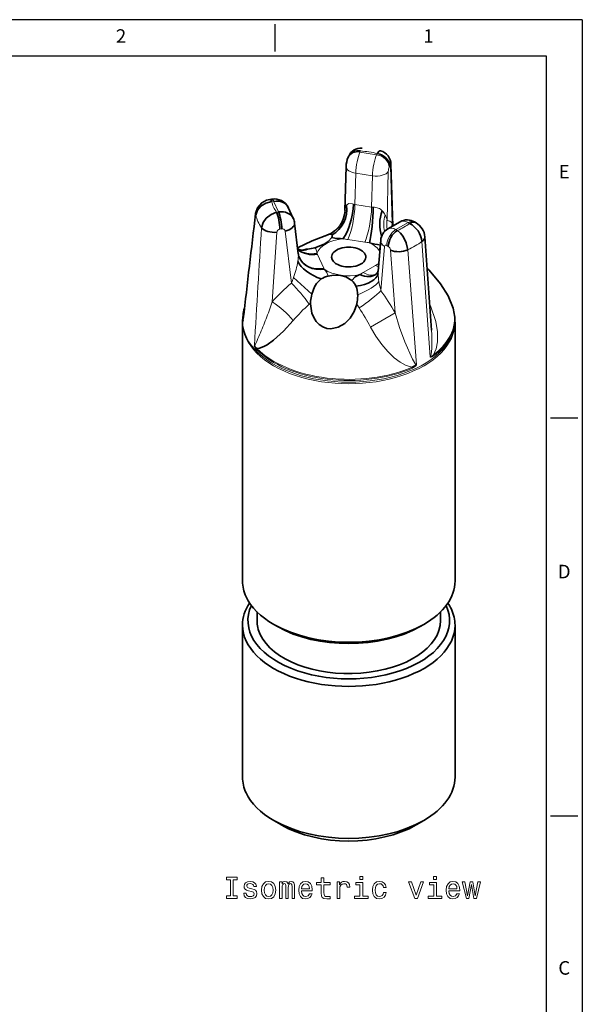
# Model space of a CAD drawing. Extents: x 502.5 to 531.4, y 351.9 to 398.7.
# Drawn here: x 518.2 to 531.4, y 375.6 to 398.7 of the extents above; entities that cross this region are included whole.
import ezdxf
from ezdxf.enums import TextEntityAlignment as Align

# ---------------------------------------------------------------- set-up
doc = ezdxf.new("R2010")
doc.units = 0
doc.layers.add('XX3', color=7, linetype='Continuous')
doc.styles.add('ROMAND', font='romand', dxfattribs={"height": 0.1875})

msp = doc.modelspace()

# ---------------------------------------------------------------- linework, layer by layer
at = {"color": 7, "lineweight": 35, "ltscale": 0.000766679}
msp.add_line((525.942, 395.524), (525.929, 395.496), dxfattribs=at)
at = {"color": 7, "lineweight": 13, "ltscale": 0.000766679}
for p, q in [((526.219, 395.645), (526.206, 395.617)), ((526.906, 395.29), (526.893, 395.262))]:
    msp.add_line(p, q, dxfattribs=at)
at = {"color": 7, "lineweight": 13, "ltscale": 0.00993}
for p, q in [((526.206, 395.617), (526.598, 395.556)), ((526.088, 394.385), (526.481, 394.324))]:
    msp.add_line(p, q, dxfattribs=at)
at = {"color": 7, "lineweight": 13, "ltscale": 0.000767321}
msp.add_line((526.598, 395.556), (526.611, 395.584), dxfattribs=at)
at = {"color": 7, "lineweight": 35, "ltscale": 0.025792}
msp.add_line((525.881, 395.277), (525.854, 394.246), dxfattribs=at)
at = {"color": 7, "lineweight": 13, "ltscale": 0.033278}
msp.add_line((526.965, 393.945), (526.925, 395.275), dxfattribs=at)
at = {"color": 7, "lineweight": 35, "ltscale": 0.036316}
msp.add_line((526.979, 393.878), (526.936, 395.33), dxfattribs=at)
at = {"color": 7, "lineweight": 13, "ltscale": 0.018405}
for p, q in [((526.107, 395.121), (526.088, 394.385)), ((526.481, 394.324), (526.5, 395.06))]:
    msp.add_line(p, q, dxfattribs=at)
at = {"color": 7, "lineweight": 13, "ltscale": 0.009931}
for p, q in [((526.5, 395.06), (526.107, 395.121)), ((526.317, 393.498), (525.924, 393.559))]:
    msp.add_line(p, q, dxfattribs=at)
at = {"color": 7, "lineweight": 13, "ltscale": 0.028755}
msp.add_line((526.873, 395.163), (526.843, 394.013), dxfattribs=at)
at = {"color": 7, "lineweight": 35, "ltscale": 0.001161}
msp.add_line((524.128, 394.511), (524.082, 394.504), dxfattribs=at)
at = {"color": 7, "lineweight": 13, "ltscale": 0.00116}
for p, q in [((524.175, 394.459), (524.129, 394.452)), ((524.245, 394.202), (524.29, 394.209))]:
    msp.add_line(p, q, dxfattribs=at)
at = {"color": 7, "lineweight": 13, "ltscale": 0.006879}
msp.add_line((524.29, 394.209), (524.175, 394.459), dxfattribs=at)
at = {"color": 7, "lineweight": 13, "ltscale": 0.000911073}
msp.add_line((526.052, 394.393), (526.088, 394.385), dxfattribs=at)
at = {"color": 7, "lineweight": 35, "ltscale": 0.006987}
msp.add_line((524.519, 394.31), (524.637, 394.056), dxfattribs=at)
at = {"color": 7, "lineweight": 13, "ltscale": 0.000918199}
msp.add_line((525.854, 394.246), (525.857, 394.282), dxfattribs=at)
at = {"color": 7, "lineweight": 13, "ltscale": 0.000929944}
msp.add_line((526.481, 394.324), (526.518, 394.32), dxfattribs=at)
at = {"color": 7, "lineweight": 35, "ltscale": 0.018348}
msp.add_line((524.668, 393.949), (524.756, 393.22), dxfattribs=at)
at = {"color": 7, "lineweight": 35, "ltscale": 0.008295}
msp.add_line((526.862, 393.811), (527.149, 393.977), dxfattribs=at)
at = {"color": 7, "lineweight": 13, "ltscale": 0.00171}
msp.add_line((526.965, 393.945), (526.974, 393.877), dxfattribs=at)
at = {"color": 7, "lineweight": 13, "ltscale": 0.008295}
msp.add_line((527.34, 393.958), (527.052, 393.793), dxfattribs=at)
at = {"color": 7, "lineweight": 13, "ltscale": 0.00102}
msp.add_line((527.375, 393.938), (527.34, 393.958), dxfattribs=at)
at = {"color": 7, "lineweight": 35, "ltscale": 0.00102}
msp.add_line((527.527, 393.953), (527.492, 393.974), dxfattribs=at)
at = {"color": 7, "lineweight": 13, "ltscale": 0.040941}
msp.add_line((524.251, 393.73), (524.143, 392.096), dxfattribs=at)
at = {"color": 7, "lineweight": 13, "ltscale": 0.001161}
msp.add_line((524.369, 393.808), (524.323, 393.801), dxfattribs=at)
at = {"color": 7, "lineweight": 13, "ltscale": 0.030879}
msp.add_line((524.593, 392.534), (524.444, 393.76), dxfattribs=at)
at = {"color": 7, "lineweight": 35, "ltscale": 0.000246363}
msp.add_line((525.384, 393.647), (525.393, 393.65), dxfattribs=at)
at = {"color": 7, "lineweight": 35, "ltscale": 0.001417}
msp.add_line((525.393, 393.65), (525.446, 393.669), dxfattribs=at)
at = {"color": 7, "lineweight": 35, "ltscale": 0.001223}
msp.add_line((525.446, 393.669), (525.492, 393.685), dxfattribs=at)
at = {"color": 7, "lineweight": 13, "ltscale": 0.001019}
msp.add_line((527.052, 393.793), (527.088, 393.772), dxfattribs=at)
at = {"color": 7, "lineweight": 35, "ltscale": 0.018186}
msp.add_line((526.637, 392.817), (526.695, 393.542), dxfattribs=at)
at = {"color": 7, "lineweight": 13, "ltscale": 0.001018}
msp.add_line((526.872, 393.399), (526.837, 393.419), dxfattribs=at)
at = {"color": 7, "lineweight": 13, "ltscale": 0.068012}
msp.add_line((527.86, 390.799), (527.665, 393.513), dxfattribs=at)
at = {"color": 7, "lineweight": 35, "ltscale": 0.054962}
msp.add_line((527.893, 391.431), (527.733, 393.623), dxfattribs=at)
at = {"color": 7, "lineweight": 13, "ltscale": 0.000683773}
msp.add_line((525.195, 393.23), (525.207, 393.205), dxfattribs=at)
at = {"color": 7, "lineweight": 13, "ltscale": 0.008856}
msp.add_line((525.207, 393.205), (525.357, 392.884), dxfattribs=at)
at = {"color": 7, "lineweight": 35, "ltscale": 0.00044462}
msp.add_line((526.677, 393.344), (526.677, 393.326), dxfattribs=at)
at = {"color": 7, "lineweight": 13, "ltscale": 0.02602}
msp.add_line((526.783, 393.393), (526.701, 392.356), dxfattribs=at)
at = {"color": 7, "lineweight": 13, "ltscale": 0.037043}
msp.add_line((527.034, 391.833), (526.926, 393.311), dxfattribs=at)
at = {"color": 7, "lineweight": 13, "ltscale": 0.06794}
msp.add_line((527.332, 393.321), (527.533, 390.61), dxfattribs=at)
at = {"color": 7, "lineweight": 35, "ltscale": 0.000205916}
msp.add_line((524.773, 393.153), (524.77, 393.161), dxfattribs=at)
at = {"color": 7, "lineweight": 35, "ltscale": 0.00048699}
msp.add_line((524.781, 393.135), (524.773, 393.153), dxfattribs=at)
at = {"color": 7, "lineweight": 13, "ltscale": 0.008296}
msp.add_line((526.284, 392.784), (526.571, 392.95), dxfattribs=at)
at = {"color": 7, "lineweight": 13, "ltscale": 0.000670105}
msp.add_line((525.357, 392.884), (525.367, 392.859), dxfattribs=at)
at = {"color": 7, "lineweight": 35, "ltscale": 0.000410127}
msp.add_line((526.598, 392.753), (526.586, 392.743), dxfattribs=at)
at = {"color": 7, "lineweight": 13, "ltscale": 0.001405}
msp.add_line((526.637, 392.814), (526.635, 392.758), dxfattribs=at)
at = {"color": 7, "lineweight": 35, "ltscale": 0.0146}
msp.add_line((525.071, 392.271), (524.644, 392.669), dxfattribs=at)
at = {"color": 7, "lineweight": 35, "ltscale": 0.001013}
msp.add_line((525.062, 392.231), (525.071, 392.271), dxfattribs=at)
at = {"color": 7, "lineweight": 35, "ltscale": 0.000720318}
msp.add_line((526.153, 392.233), (526.153, 392.262), dxfattribs=at)
at = {"color": 7, "lineweight": 13, "ltscale": 0.004362}
msp.add_line((524.085, 391.932), (524.143, 392.096), dxfattribs=at)
at = {"color": 7, "lineweight": 13, "ltscale": 0.001079}
msp.add_line((525.044, 392.068), (525.012, 392.039), dxfattribs=at)
at = {"color": 7, "lineweight": 35, "ltscale": 0.000593637}
msp.add_line((525.043, 392.044), (525.044, 392.068), dxfattribs=at)
at = {"color": 7, "lineweight": 35, "ltscale": 0.000398293}
msp.add_line((526.131, 392.037), (526.134, 392.052), dxfattribs=at)
at = {"color": 7, "lineweight": 13, "ltscale": 0.002568}
msp.add_line((526.185, 391.949), (526.131, 392.037), dxfattribs=at)
at = {"color": 7, "lineweight": 35, "ltscale": 0.000189271}
msp.add_line((523.488, 391.945), (523.491, 391.953), dxfattribs=at)
at = {"color": 7, "lineweight": 13, "ltscale": 0.016715}
msp.add_line((527.034, 391.833), (526.454, 391.501), dxfattribs=at)
at = {"color": 7, "lineweight": 35, "ltscale": 0.152108}
for p, q in [((523.443, 391.61), (523.443, 385.525)), ((528.443, 391.61), (528.443, 385.525))]:
    msp.add_line(p, q, dxfattribs=at)
at = {"color": 7, "lineweight": 35, "ltscale": 0.000960656}
for p, q in [((523.454, 391.773), (523.45, 391.735)), ((528.433, 391.773), (528.437, 391.735))]:
    msp.add_line(p, q, dxfattribs=at)
at = {"color": 7, "lineweight": 13, "ltscale": 0.001131}
msp.add_line((523.461, 391.697), (523.457, 391.652), dxfattribs=at)
at = {"color": 7, "lineweight": 13, "ltscale": 0.000315872}
msp.add_line((523.457, 391.652), (523.457, 391.64), dxfattribs=at)
at = {"color": 7, "lineweight": 13, "ltscale": 0.003279}
msp.add_line((523.729, 391.066), (523.786, 391.184), dxfattribs=at)
at = {"color": 7, "lineweight": 35, "ltscale": 0.005141}
msp.add_line((523.784, 384.798), (523.784, 384.592), dxfattribs=at)
at = {"color": 7, "lineweight": 35, "ltscale": 0.005139}
msp.add_line((528.102, 384.798), (528.102, 384.592), dxfattribs=at)
at = {"color": 7, "lineweight": 35, "ltscale": 0.089437}
for p, q in [((523.443, 384.488), (523.443, 380.911)), ((528.443, 384.488), (528.443, 380.911))]:
    msp.add_line(p, q, dxfattribs=at)
at = {"color": 7, "lineweight": 35, "ltscale": 0.002592}
for p, q in [((524.266, 384.453), (524.176, 384.504)), ((527.621, 384.453), (527.711, 384.505))]:
    msp.add_line(p, q, dxfattribs=at)
at = {"color": 7, "lineweight": 35, "ltscale": 0.005184}
for p, q in [((524.356, 379.786), (524.176, 379.89)), ((527.531, 379.786), (527.711, 379.89))]:
    msp.add_line(p, q, dxfattribs=at)
at = {"color": 7, "lineweight": 35}
for points in [[(526.611, 395.584), (526.656, 395.636), (526.676, 395.646), (526.69, 395.646)], [(523.751, 394.171), (523.796, 394.308), (523.897, 394.424), (524.009, 394.486), (524.082, 394.504)], [(524.129, 394.452), (523.993, 394.418), (523.876, 394.347), (523.792, 394.249), (523.754, 394.134)], [(523.891, 393.839), (523.926, 393.959), (524.002, 394.066), (524.114, 394.152), (524.245, 394.202)], [(524.739, 393.361), (525.081, 393.528), (525.384, 393.647)], [(525.55, 393.673), (525.538, 393.685), (525.525, 393.688), (525.492, 393.685)], [(527.088, 393.772), (527.159, 393.709), (527.22, 393.632), (527.296, 393.482), (527.332, 393.321)], [(525.146, 393.368), (525.363, 393.448), (525.461, 393.511), (525.544, 393.607)], [(525.456, 392.699), (525.58, 392.721), (525.759, 392.71), (525.87, 392.681), (526.014, 392.596)], [(526.014, 392.596), (526.097, 392.683), (526.207, 392.734)], [(528.398, 391.945), (528.279, 392.234), (528.099, 392.519), (527.831, 392.836), (527.788, 392.88)], [(525.297, 392.635), (525.183, 392.527), (525.133, 392.446), (525.071, 392.271)], [(526.131, 392.036), (526.071, 391.867), (525.977, 391.713), (525.851, 391.585), (525.696, 391.494), (525.523, 391.46), (525.425, 391.47), (525.334, 391.503), (525.249, 391.557), (525.178, 391.63), (525.118, 391.722), (525.076, 391.824), (525.043, 392.044)], [(524.638, 391.656), (524.407, 391.405), (524.172, 391.192), (524.019, 391.082), (523.945, 391.04), (523.842, 391.001), (523.779, 390.998)], [(527.86, 390.799), (527.872, 390.799), (527.908, 390.817), (527.935, 390.845)], [(527.437, 390.558), (527.525, 390.601), (527.533, 390.61)]]:
    msp.add_lwpolyline(points, dxfattribs=at)
at = {"color": 7, "lineweight": 13}
for points in [[(526.925, 395.275), (526.923, 395.294), (526.921, 395.3), (526.919, 395.302), (526.917, 395.303), (526.915, 395.302), (526.911, 395.299), (526.906, 395.29)], [(525.889, 394.366), (525.922, 394.395), (525.946, 394.404), (526.027, 394.399), (526.052, 394.393)], [(525.146, 393.368), (525.171, 393.341), (525.192, 393.274), (525.195, 393.23)], [(525.367, 392.859), (525.429, 392.784), (525.456, 392.699)], [(527.034, 391.833), (527.137, 391.49), (527.259, 391.156), (527.444, 390.744), (527.523, 390.612), (527.533, 390.61)], [(527.866, 392), (527.99, 391.632), (528.029, 391.387), (528.028, 391.15), (527.997, 390.989), (527.935, 390.845)], [(523.457, 391.64), (523.455, 391.634), (523.455, 391.633), (523.453, 391.634), (523.453, 391.635), (523.451, 391.645), (523.45, 391.674)], [(527.437, 390.558), (527.293, 390.595), (527.151, 390.674), (527.015, 390.779), (526.862, 390.926), (526.721, 391.091), (526.582, 391.285), (526.454, 391.501)], [(527.86, 390.799), (527.88, 390.866), (527.895, 390.996), (527.899, 391.321), (527.892, 391.437)], [(527.939, 390.82), (527.9, 390.796), (527.885, 390.791), (527.877, 390.79), (527.868, 390.792), (527.86, 390.799)], [(527.533, 390.61), (527.512, 390.577), (527.44, 390.532)]]:
    msp.add_lwpolyline(points, dxfattribs=at)
for points in [[(523.156, 378.117), (523.064, 378.117), (523.064, 378.056), (523.315, 378.056), (523.315, 378.117), (523.223, 378.117), (523.223, 378.496), (523.315, 378.496), (523.315, 378.556), (523.064, 378.556), (523.064, 378.496), (523.156, 378.496)], [(523.664, 378.282), (523.602, 378.296), (523.557, 378.313), (523.542, 378.347), (523.546, 378.37), (523.561, 378.388), (523.586, 378.399), (523.621, 378.403), (523.655, 378.399), (523.682, 378.386), (523.699, 378.366), (523.706, 378.34), (523.768, 378.34), (523.768, 378.342), (523.757, 378.388), (523.728, 378.425), (523.682, 378.448), (523.621, 378.457), (523.56, 378.448), (523.515, 378.425), (523.487, 378.389), (523.478, 378.345), (523.485, 378.301), (523.505, 378.271), (523.538, 378.249), (523.587, 378.234), (523.657, 378.217), (523.7, 378.199), (523.712, 378.185), (523.716, 378.163), (523.71, 378.136), (523.692, 378.116), (523.664, 378.103), (523.627, 378.099), (523.587, 378.103), (523.558, 378.118), (523.539, 378.143), (523.531, 378.177), (523.47, 378.177), (523.48, 378.119), (523.509, 378.077), (523.556, 378.052), (523.621, 378.043), (523.689, 378.052), (523.739, 378.077), (523.769, 378.118), (523.78, 378.17), (523.772, 378.216), (523.749, 378.247), (523.713, 378.267)], [(523.889, 378.249), (523.901, 378.162), (523.934, 378.097), (523.986, 378.056), (524.057, 378.043), (524.127, 378.056), (524.18, 378.096), (524.213, 378.161), (524.225, 378.249), (524.213, 378.337), (524.18, 378.403), (524.127, 378.443), (524.057, 378.457), (523.986, 378.443), (523.934, 378.402), (523.901, 378.337)], [(523.954, 378.25), (523.96, 378.315), (523.981, 378.362), (524.013, 378.391), (524.057, 378.401), (524.1, 378.391), (524.133, 378.363), (524.153, 378.315), (524.16, 378.25), (524.153, 378.185), (524.133, 378.137), (524.1, 378.108), (524.057, 378.099), (524.013, 378.108), (523.981, 378.137), (523.96, 378.185)], [(524.316, 378.056), (524.375, 378.056), (524.375, 378.315), (524.378, 378.354), (524.389, 378.382), (524.406, 378.399), (524.427, 378.405), (524.445, 378.399), (524.456, 378.385), (524.462, 378.36), (524.464, 378.328), (524.464, 378.056), (524.519, 378.056), (524.519, 378.315), (524.522, 378.353), (524.533, 378.381), (524.551, 378.399), (524.572, 378.405), (524.589, 378.399), (524.601, 378.385), (524.608, 378.328), (524.608, 378.056), (524.667, 378.056), (524.667, 378.324), (524.663, 378.379), (524.651, 378.422), (524.628, 378.448), (524.591, 378.457), (524.547, 378.443), (524.513, 378.401), (524.486, 378.442), (524.442, 378.457), (524.401, 378.443), (524.373, 378.402), (524.373, 378.443), (524.316, 378.443)], [(524.831, 378.231), (525.084, 378.231), (525.085, 378.261), (525.074, 378.344), (525.042, 378.406), (524.991, 378.443), (524.924, 378.457), (524.859, 378.443), (524.808, 378.402), (524.776, 378.337), (524.765, 378.25), (524.775, 378.162), (524.808, 378.097), (524.857, 378.056), (524.922, 378.043), (524.978, 378.052), (525.025, 378.077), (525.058, 378.115), (525.078, 378.167), (525.015, 378.167), (525.002, 378.138), (524.984, 378.117), (524.93, 378.1), (524.889, 378.108), (524.858, 378.133), (524.838, 378.174), (524.831, 378.229)], [(524.831, 378.285), (524.839, 378.334), (524.858, 378.371), (524.888, 378.394), (524.927, 378.401), (524.965, 378.394), (524.994, 378.371), (525.012, 378.334), (525.019, 378.285)], [(525.294, 378.376), (525.294, 378.182), (525.298, 378.12), (525.319, 378.077), (525.359, 378.051), (525.427, 378.043), (525.502, 378.046), (525.502, 378.101), (525.448, 378.097), (525.398, 378.102), (525.371, 378.12), (525.36, 378.151), (525.357, 378.193), (525.357, 378.376), (525.502, 378.376), (525.502, 378.43), (525.357, 378.43), (525.357, 378.543), (525.294, 378.543), (525.294, 378.43), (525.185, 378.43), (525.185, 378.376)], [(525.667, 378.056), (525.73, 378.056), (525.73, 378.278), (525.736, 378.331), (525.756, 378.369), (525.788, 378.392), (525.83, 378.4), (525.862, 378.395), (525.886, 378.381), (525.9, 378.356), (525.905, 378.323), (525.969, 378.323), (525.96, 378.381), (525.937, 378.423), (525.897, 378.448), (525.843, 378.457), (525.806, 378.451), (525.775, 378.437), (525.747, 378.412), (525.724, 378.379), (525.724, 378.443), (525.667, 378.443)], [(526.27, 378.11), (526.27, 378.43), (526.107, 378.43), (526.107, 378.376), (526.207, 378.376), (526.207, 378.11), (526.077, 378.11), (526.077, 378.056), (526.401, 378.056), (526.401, 378.11)], [(526.272, 378.574), (526.205, 378.574), (526.205, 378.502), (526.272, 378.502)], [(526.757, 378.315), (526.819, 378.315), (526.806, 378.373), (526.775, 378.418), (526.727, 378.446), (526.664, 378.457), (526.595, 378.443), (526.543, 378.402), (526.509, 378.337), (526.498, 378.249), (526.509, 378.162), (526.541, 378.097), (526.592, 378.056), (526.662, 378.043), (526.724, 378.054), (526.772, 378.084), (526.806, 378.131), (526.82, 378.195), (526.759, 378.195), (526.749, 378.154), (526.728, 378.124), (526.7, 378.105), (526.664, 378.1), (526.62, 378.109), (526.589, 378.138), (526.569, 378.185), (526.563, 378.251), (526.569, 378.316), (526.589, 378.363), (526.622, 378.391), (526.664, 378.401), (526.702, 378.395), (526.73, 378.378), (526.749, 378.351)], [(527.494, 378.056), (527.561, 378.056), (527.702, 378.443), (527.636, 378.443), (527.527, 378.131), (527.417, 378.443), (527.35, 378.443)], [(528.005, 378.11), (528.005, 378.43), (527.842, 378.43), (527.842, 378.376), (527.942, 378.376), (527.942, 378.11), (527.812, 378.11), (527.812, 378.056), (528.136, 378.056), (528.136, 378.11)], [(528.007, 378.574), (527.94, 378.574), (527.94, 378.502), (528.007, 378.502)], [(528.301, 378.231), (528.554, 378.231), (528.555, 378.261), (528.543, 378.344), (528.512, 378.406), (528.461, 378.443), (528.394, 378.457), (528.329, 378.443), (528.278, 378.402), (528.246, 378.337), (528.234, 378.25), (528.245, 378.162), (528.277, 378.097), (528.327, 378.056), (528.392, 378.043), (528.448, 378.052), (528.494, 378.077), (528.528, 378.115), (528.548, 378.167), (528.485, 378.167), (528.472, 378.138), (528.453, 378.117), (528.4, 378.1), (528.359, 378.108), (528.328, 378.133), (528.308, 378.174), (528.301, 378.229)], [(528.301, 378.285), (528.308, 378.334), (528.328, 378.371), (528.357, 378.394), (528.396, 378.401), (528.435, 378.394), (528.464, 378.371), (528.482, 378.334), (528.489, 378.285)], [(528.77, 378.056), (528.828, 378.385), (528.886, 378.056), (528.946, 378.056), (529.041, 378.443), (528.98, 378.443), (528.916, 378.115), (528.859, 378.443), (528.796, 378.443), (528.739, 378.115), (528.675, 378.443), (528.615, 378.443), (528.71, 378.056)]]:
    msp.add_lwpolyline(points, close=True, dxfattribs=at)
at = {"color": 7, "lineweight": 35}
for centre, radius, start, end in [((526.23, 395.399), 0.314, 85.1595, 156.8636), ((526.615, 395.334), 0.32, 359.0442, 76.6934), ((526.471, 395.265), 0.59, 156.8476, 178.8145), ((526.803, 395.327), 0.133, 337.2415, 1.4156), ((524.189, 394.147), 0.369, 25.9049, 99.5858), ((943.576, 343.696), 422.848, 173.14398, 173.48186), ((523.869, 394.16), 0.118, 173.2869, 192.5961), ((525.22, 394.262), 0.635, 290.9168, 358.5053), ((527.601, 393.913), 0.929, 159.6814, 197.3499), ((524.3, 393.903), 0.371, 6.858, 24.1972), ((527.317, 393.681), 0.341, 59.0525, 119.4991), ((527.107, 393.444), 0.563, 7.0675, 61.5743), ((527.309, 393.588), 0.426, 4.6272, 59.2762), ((525.462, 393.652), 0.0939, 331.5098, 358.5696), ((525.503, 393.65), 0.0525, 358.8108, 25.5364), ((527.033, 393.519), 0.339, 120.408, 176.1498), ((525.848, 395.38), 1.8, 260.2917, 268.9434), ((526.933, 395.169), 1.757, 253.3833, 261.9075), ((524.873, 393.566), 0.262, 239.7447, 258.0262), ((525.042, 393.256), 0.288, 187.0191, 199.2195), ((524.848, 393.622), 0.314, 264.2844, 293.364), ((525.109, 392.456), 0.889, 98.8496, 106.2738), ((524.864, 394.362), 1.034, 276.0497, 285.8805), ((526.821, 393.345), 0.144, 163.0475, 180.4085), ((526.464, 392.878), 0.182, 314.5601, 342.5188), ((525.661, 391.952), 0.774, 105.2566, 118.0502), ((525.747, 392.294), 0.402, 24.6911, 48.516), ((525.601, 392.257), 0.551, 0.5898, 21.9212), ((526.098, 392.03), 1.055, 169.017, 177.9322), ((525.28, 392.233), 0.873, 348.072, 0.0523), ((524.464, 391.662), 1.016, 163.82, 173.735), ((524.394, 391.591), 0.946, 166.0192, 173.5794), ((527.436, 391.665), 1.002, 6.2047, 16.2446), ((524.63, 391.609), 1.187, 173.8986, 179.9644), ((523.577, 391.67), 0.125, 169.8195, 194.2045), ((527.269, 391.61), 1.174, 0.0051, 6.1318), ((523.839, 391.103), 0.121, 197.54, 237.9195), ((524.547, 384.597), 0.763, 180.3667, 205.4154)]:
    msp.add_arc(centre, radius, start, end, dxfattribs=at)
at = {"color": 7, "lineweight": 13}
for centre, radius, start, end in [((526.044, 394.26), 0.187, 145.7704, 173.3743), ((864.23, 352.365), 343.029, 173.00592, 173.42555), ((525.221, 394.261), 0.637, 295.2651, 1.8665), ((526.511, 393.923), 0.397, 71.4214, 89.0478), ((526.537, 394.056), 0.263, 42.9999, 67.5707), ((526.435, 393.955), 0.407, 26.5299, 43.6964), ((527.494, 393.913), 0.73, 162.1502, 193.0338), ((526.378, 393.919), 0.474, 11.4203, 27.3096), ((527.484, 393.915), 0.649, 171.2993, 190.0399), ((526.808, 393.809), 0.207, 40.763, 80.1814), ((527.584, 393.827), 0.631, 169.2804, 176.5753), ((1064.317, 359.684), 541.505, 176.38378, 176.67764), ((524.333, 393.718), 0.0836, 96.8871, 171.3007), ((524.385, 393.749), 0.0606, 10.7809, 104.7485), ((526.147, 395.002), 1.46, 256.8358, 261.237), ((526.555, 395.038), 1.558, 261.2272, 265.442), ((524.096, 393.193), 0.662, 347.4226, 2.341), ((526.806, 393.298), 0.121, 6.2402, 56.6976), ((522.867, 393.332), 1.897, 339.5514, 351.4227), ((527.053, 392.113), 0.966, 114.1046, 119.9019), ((526.684, 392.089), 0.802, 119.8835, 126.4452), ((527.861, 392.768), 1.226, 180.4793, 189.1479), ((527.334, 389.27), 4.262, 130.0215, 138.4662), ((522.552, 393.374), 2.208, 337.625, 341.3825), ((521.712, 389.673), 4.06, 35.6481, 44.8014), ((528.17, 392.811), 1.537, 188.8831, 197.2064), ((521.427, 388.632), 6.456, 29.7229, 35.2266), ((522.735, 390.015), 2.513, 40.7823, 55.9201), ((527.452, 389.289), 3.677, 131.5791, 139.9248), ((512.209, 396.241), 12.634, 338.2225, 340.0572), ((521.825, 389.039), 5.243, 28.0053, 33.7239), ((510.056, 397.142), 14.968, 336.5399, 338.0747), ((523.891, 391.101), 0.173, 191.6065, 227.6105), ((523.726, 391.068), 0.00405, 205.9714, 314.7006)]:
    msp.add_arc(centre, radius, start, end, dxfattribs=at)
for centre, major_axis, ratio, start_param, end_param in [((526.206, 395.368), (-0.276, 0.128), 0.788675, 5.063268, 6.283184), ((526.206, 395.306), (-0.058, -0.377), 0.211325, 3.773507, 5.257037), ((525.943, 394.599), (1.833, 0), 0.57735, 1.197884, 1.42011), ((526.598, 395.245), (0.058, 0.377), 0.211325, 0.631914, 2.115444), ((526.598, 395.307), (-0.276, 0.128), 0.788675, 3.492472, 5.063268), ((526.186, 395.269), (-0.305, 0.008), 0.506416, 6.283141, 7.606385), ((526.579, 395.208), (-0.305, 0.008), 0.506416, 1.3232, 2.893996), ((526.893, 395.199), (-0.0117, -0.0753), 0.211325, 3.773507, 5.257037), ((525.943, 394.599), (1.833, 0), 0.57735, 3.280978, 3.525806), ((525.924, 394.078), (0.097, 0.628), 0.211325, 3.773507, 5.257037), ((525.943, 394.315), (-2.212, 0), 0.57735, 0.141711, 0.381888), ((526.317, 394.017), (0.097, 0.628), 0.211325, 3.773507, 5.257037), ((525.943, 394.599), (1.833, 0), 0.57735, 5.386675, 5.6089), ((527.34, 393.647), (-0.19, 0.33), 0.57735, 5.497787, 6.283232), ((527.34, 393.71), (-0.152, -0.264), 0.57735, 3.141593, 3.926991), ((527.052, 393.544), (-0.152, -0.264), 0.57735, 3.926991, 5.497787), ((527.052, 393.481), (0.19, -0.33), 0.57735, 2.356194, 3.141639), ((525.943, 393.147), (0.762, 0), 0.57735, 1.741024, 2.952425), ((525.943, 393.147), (0.762, 0), 0.57735, 0.288287, 0.876969), ((526.999, 393.518), (0.304, -0.024), 0.625473, 3.141638, 3.974602), ((526.837, 393.357), (-0.0381, 0.066), 0.57735, 5.497787, 6.981317), ((525.943, 394.315), (-2.212, 0), 0.57735, 2.249519, 2.46287), ((525.207, 393.724), (0.576, 0.267), 0.788675, 3.508186, 4.36151), ((525.357, 393.402), (0.576, 0.267), 0.788675, 3.14154, 4.36151), ((526.571, 393.469), (0.318, -0.55), 0.57735, 5.497787, 5.662749), ((525.943, 393.147), (0.762, 0), 0.57735, 3.85436, 5.06576), ((526.284, 393.303), (0.318, -0.55), 0.57735, 5.497787, 6.255363), ((526.071, 392.44), (0.597, 0.216), 0.308008, 4.738737, 5.906421), ((526.252, 392.097), (0.518, 0.368), 0.131519, 4.490603, 5.661496), ((525.943, 391.707), (2.489, 0), 0.57735, 2.975275, 3.148916), ((525.943, 391.707), (2.489, 0), 0.57735, 5.63966, 6.449504), ((525.943, 391.646), (2.498, 0), 0.57735, 3.079689, 6.345089), ((525.943, 391.61), (-2.5, 0), 0.57735, 0.000027, 3.14162), ((525.943, 391.684), (-2.494, 0), 0.57735, 6.221282, 6.290509), ((523.652, 391.66), (0.203, 0.003), 0.816475, 2.901254, 3.04397), ((525.943, 391.684), (-2.494, 0), 0.57735, 2.498067, 3.203496), ((523.951, 391.017), (0.145, 0.142), 0.710078, 2.302148, 2.444864), ((525.943, 391.684), (-2.494, 0), 0.57735, 0.516275, 2.214322), ((525.943, 391.707), (2.489, 0), 0.57735, 3.657868, 5.355915), ((527.777, 390.876), (-0.124, 0.161), 0.653185, 3.932514, 4.07523), ((527.318, 390.611), (-0.081, 0.186), 0.489914, 4.075807, 4.218523)]:
    msp.add_ellipse(centre, major_axis=major_axis, ratio=ratio, start_param=start_param, end_param=end_param, dxfattribs=at)
at = {"color": 7, "lineweight": 35}
for centre, major_axis, ratio, start_param, end_param in [((526.219, 395.396), (-0.276, 0.128), 0.788675, 5.063268, 6.289316), ((526.611, 395.335), (-0.276, 0.128), 0.788675, 3.492472, 5.063268), ((524.129, 394.203), (0.047, -0.301), 0.211325, 2.509678, 3.141647), ((524.175, 394.21), (0.047, -0.301), 0.211325, 2.509678, 3.144548), ((524.173, 394.15), (0.347, 0.158), 0.780505, 0.005444, 1.225061), ((525.316, 394.238), (-0.157, -0.615), 0.90742, 0.689992, 2.001597), ((525.814, 394.099), (-0.145, -0.618), 0.307295, 0.65191, 2.136108), ((524.245, 393.953), (-0.047, 0.301), 0.211325, 4.150288, 5.651271), ((524.292, 393.895), (0.344, 0.163), 0.796812, 6.262361, 7.497423), ((524.29, 393.96), (-0.047, 0.301), 0.211325, 4.150288, 5.651271), ((526.431, 394.004), (-0.051, -0.633), 0.112107, 0.619973, 2.10417), ((524.365, 393.912), (0.303, 0.037), 0.53733, 4.909583, 6.283151), ((527.375, 393.689), (-0.152, -0.264), 0.57735, 3.149057, 3.926991), ((524.172, 393.882), (0.304, -0.021), 0.502545, 3.562756, 5.00809), ((527.088, 393.523), (-0.152, -0.264), 0.57735, 3.926991, 5.497787), ((527.429, 393.601), (0.304, 0.022), 0.524523, 5.563862, 6.275809), ((525.195, 393.748), (0.556, 0.307), 0.777924, 3.464797, 4.306681), ((525.943, 393.147), (0.403, 0), 0.57735, 6.283168, 9.424761), ((527.142, 393.435), (0.304, 0.022), 0.524523, 3.886797, 5.351325), ((525.32, 392.96), (0.586, -0.245), 0.493561, 3.607209, 4.877226), ((525.367, 393.378), (0.594, 0.225), 0.797699, 3.141586, 4.419363), ((525.943, 393.147), (0.403, 0), 0.57735, 3.141575, 4.974188), ((525.943, 393.147), (-0.403, 0), 0.57735, 1.832596, 3.141575), ((526.003, 392.758), (0.634, 0.035), 0.479073, 4.859044, 6.170641), ((526.207, 393.253), (0.378, -0.51), 0.644357, 5.427565, 6.283235), ((525.943, 385.525), (2.5, 0), 0.57735, 3.14162, 3.403392), ((525.943, 385.525), (2.5, 0), 0.57735, 5.497646, 6.283212), ((525.943, 385.525), (2.5, 0), 0.57735, 3.403392, 3.927231), ((525.943, 384.592), (2.373, 0), 0.57735, 2.878427, 6.544985), ((525.943, 384.488), (-2.5, 0), 0.57735, 5.916031, 6.283212), ((525.943, 384.488), (-2.5, 0), 0.57735, 3.403392, 3.50866), ((525.943, 384.488), (-2.5, 0), 0.57735, 3.14162, 3.403392), ((525.943, 384.488), (-2.5, 0), 0.57735, 0.000027, 3.14162), ((525.943, 384.592), (-2.159, 0), 0.57735, 0.261799, 3.14162), ((525.943, 385.525), (2.5, 0), 0.57735, 3.927231, 5.497646), ((525.943, 385.422), (-2.373, 0), 0.57735, 0.785638, 2.356054), ((525.943, 380.911), (2.5, 0), 0.57735, 3.14162, 3.403392), ((525.943, 380.911), (2.5, 0), 0.57735, 5.497646, 6.283212), ((525.943, 380.911), (2.5, 0), 0.57735, 3.403392, 3.927231), ((525.943, 380.911), (2.5, 0), 0.57735, 3.927231, 5.497646), ((525.943, 380.703), (-2.246, 0), 0.57735, 0.785638, 2.356054)]:
    msp.add_ellipse(centre, major_axis=major_axis, ratio=ratio, start_param=start_param, end_param=end_param, dxfattribs=at)
at = {"layer": 'XX3'}
for p, q in [((531.438, 398.733), (502.494, 398.733)), ((524.202, 398.627), (524.202, 397.988)), ((531.438, 398.733), (531.438, 351.893)), ((530.693, 389.365), (531.332, 389.365)), ((530.693, 379.997), (531.332, 379.997))]:
    msp.add_line(p, q, dxfattribs=at)
at = {"layer": 'XX3', "color": 1}
for p, q in [((503.345, 397.882), (530.587, 397.882)), ((530.587, 397.882), (530.587, 352.744))]:
    msp.add_line(p, q, dxfattribs=at)

# ---------------------------------------------------------------- texts
at = {"layer": 'XX3', "color": 7, "style": 'ROMAND'}
for s, p in [('2', (520.584, 398.307)), ('1', (527.82, 398.307)), ('E', (531.013, 395.115)), ('C', (531.013, 376.379))]:
    msp.add_text(s, height=0.319, dxfattribs=at).set_placement(p, align=Align.MIDDLE)
msp.add_text('D', height=0.319, dxfattribs=at).set_placement((531.013, 385.747), align=Align.MIDDLE_CENTER)

doc.saveas('drawing.dxf')
